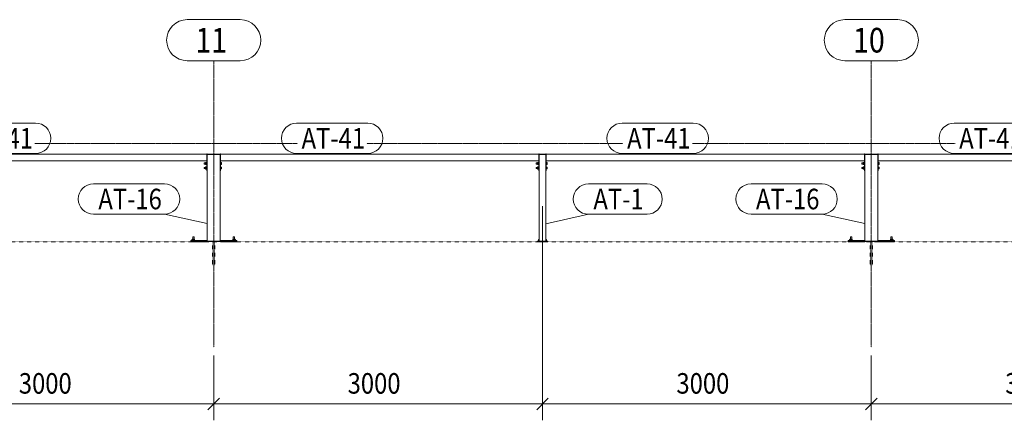
# Model space of a CAD drawing. Units: millimetres. Extents: x 138 to 181374, y 52 to 9889.
# Drawn here: x 127089 to 136073, y 1207 to 4867 of the extents above; entities that cross this region are included whole.
import ezdxf

# ---------------------------------------------------------------- set-up
doc = ezdxf.new("R2010")
doc.units = ezdxf.units.MM
for name, pattern in [('XKITLINE00', [0]), ('XKITLINE01', [4, 1, -1, 1, -1]), ('XKITLINE04', [3, 0.5, -0.5, 0.5, -0.5, 0.5, -0.5])]:
    doc.linetypes.add(name, pattern=pattern)
for name, color, linetype, lineweight in [('Kóta', 4, 'Continuous', 0), ('Mřížka', 4, 'Continuous', 0), ('Položka', 2, 'Continuous', 0), ('Značka prvku', 2, 'Continuous', 0), ('Šroub', 3, 'Continuous', 0)]:
    doc.layers.add(name, color=color, linetype=linetype, lineweight=lineweight)
doc.styles.add('ARIAL', font='arial.ttf')
doc.styles.add('ARIAL_CE', font='arial.ttf')
doc.styles.add('ARIAL_NARROW', font='ARIALN.TTF')

# ---------------------------------------------------------------- blocks, each defined once
blk = doc.blocks.new('*A501')
at = {"layer": 'Mřížka', "color": 1, "linetype": 'XKITLINE01', "lineweight": 0}
for p, q in [((127226.9, 3737.4), (129623.8, 3737.4)), ((130256.9, 3737.4), (132593.8, 3737.4)), ((133226.9, 3737.4), (135623.8, 3737.4))]:
    blk.add_line(p, q, dxfattribs=at)
blk = doc.blocks.new('*A538')
at = {"layer": 'Položka', "color": 6, "linetype": 'XKITLINE04', "lineweight": 0}
for p, q in [((134659.5, 2849.2), (134659.5, 2859.4)), ((134659.5, 2837.4), (134659.5, 2839)), ((135059.5, 2849.2), (135059.5, 2859.4)), ((135059.5, 2837.4), (135059.5, 2839))]:
    blk.add_line(p, q, dxfattribs=at)
blk = doc.blocks.new('*A539')
at = {"layer": 'Položka', "color": 6, "linetype": 'XKITLINE04', "lineweight": 0}
for p, q in [((128659.5, 2849.2), (128659.5, 2859.4)), ((128659.5, 2837.4), (128659.5, 2839)), ((129059.5, 2849.2), (129059.5, 2859.4)), ((129059.5, 2837.4), (129059.5, 2839))]:
    blk.add_line(p, q, dxfattribs=at)
blk = doc.blocks.new('*A608')
at = {"layer": 'Mřížka', "color": 1, "linetype": 'XKITLINE00', "lineweight": 0}
for p, q in [((134617.6, 4867.4), (135101.4, 4867.4)), ((134617.6, 4492.4), (135101.4, 4492.4))]:
    blk.add_line(p, q, dxfattribs=at)
for centre, start, end in [((134617.6, 4679.9), 90, 270), ((135101.4, 4679.9), 270, 90)]:
    blk.add_arc(centre, 187.5, start, end, dxfattribs=at)
blk = doc.blocks.new('*A609')
at = {"layer": 'Položka', "color": 6, "linetype": 'XKITLINE04', "lineweight": 0}
for p, q in [((128869.5, 2625.4), (128869.5, 2837.4)), ((134849.5, 2837.4), (128869.5, 2837.4)), ((134849.5, 2625.4), (134849.5, 2837.4))]:
    blk.add_line(p, q, dxfattribs=at)
blk = doc.blocks.new('*A610')
at = {"layer": 'Položka', "color": 3, "linetype": 'XKITLINE00', "lineweight": 0}
for p, q in [((134796.5, 3637.4), (131892.5, 3637.4)), ((131892.5, 3577.4), (131892.5, 3637.4)), ((134796.5, 3577.4), (134796.5, 3637.4)), ((134796.5, 3577.4), (131892.5, 3577.4))]:
    blk.add_line(p, q, dxfattribs=at)
blk = doc.blocks.new('*A611')
at = {"layer": 'Šroub', "color": 5, "linetype": 'XKITLINE00', "lineweight": 0}
for p, q in [((134669.3, 2884.4), (134668.5, 2884.3)), ((134668.5, 2848.3), (134668.5, 2884.3)), ((134668.5, 2884.3), (134669.3, 2884.2)), ((134671.5, 2884.4), (134669.3, 2884.4)), ((134669.3, 2884.2), (134671.5, 2884.1)), ((134674.5, 2884.5), (134671.5, 2884.4)), ((134671.5, 2884.1), (134674.5, 2884.1)), ((134677.5, 2884.4), (134674.5, 2884.5)), ((134674.5, 2884.1), (134677.5, 2884.1)), ((134679.7, 2884.4), (134677.5, 2884.4)), ((134677.5, 2884.1), (134679.7, 2884.2)), ((134680.5, 2884.3), (134679.7, 2884.4)), ((134679.7, 2884.2), (134680.5, 2884.3)), ((134680.5, 2848.3), (134680.5, 2884.3)), ((135039.3, 2884.4), (135038.5, 2884.3)), ((135038.5, 2848.3), (135038.5, 2884.3)), ((135038.5, 2884.3), (135039.3, 2884.2)), ((135041.5, 2884.4), (135039.3, 2884.4)), ((135039.3, 2884.2), (135041.5, 2884.1)), ((135044.5, 2884.5), (135041.5, 2884.4)), ((135041.5, 2884.1), (135044.5, 2884.1)), ((135047.5, 2884.4), (135044.5, 2884.5)), ((135044.5, 2884.1), (135047.5, 2884.1)), ((135049.7, 2884.4), (135047.5, 2884.4)), ((135047.5, 2884.1), (135049.7, 2884.2)), ((135050.5, 2884.3), (135049.7, 2884.4)), ((135049.7, 2884.2), (135050.5, 2884.3)), ((135050.5, 2848.3), (135050.5, 2884.3)), ((134664.1, 2851), (134662.5, 2850.8)), ((134662.5, 2848.3), (134662.5, 2850.8)), ((134662.5, 2850.8), (134664.1, 2850.6)), ((134662.5, 2848.3), (134664.1, 2848.5)), ((134664.1, 2848.1), (134662.5, 2848.3)), ((134669, 2861.1), (134663.5, 2860.8)), ((134663.5, 2850.8), (134663.5, 2860.8)), ((134669, 2860.5), (134663.5, 2860.8)), ((134663.5, 2850.8), (134669, 2851.1)), ((134669, 2850.5), (134663.5, 2850.8)), ((134668.5, 2851.1), (134664.1, 2851)), ((134664.1, 2850.6), (134668.5, 2850.5)), ((134664.1, 2848.5), (134668.5, 2848.6)), ((134668.5, 2848), (134664.1, 2848.1)), ((134666.9, 2848.4), (134666.5, 2848.3)), ((134666.9, 2848.4), (134666.5, 2848.3)), ((134666.5, 2848.3), (134666.9, 2848.2)), ((134666.5, 2848.3), (134666.9, 2848.2)), ((134668, 2848.4), (134666.9, 2848.4)), ((134666.9, 2848.2), (134668, 2848.2)), ((134669.8, 2848.5), (134668, 2848.4)), ((134668, 2848.2), (134669.8, 2848.1)), ((134674.5, 2851.2), (134668.5, 2851.1)), ((134668.5, 2850.5), (134674.5, 2850.4)), ((134668.5, 2848.6), (134674.5, 2848.7)), ((134674.5, 2847.9), (134668.5, 2848)), ((134668.7, 2837.4), (134668.7, 2838.9)), ((134669, 2850.5), (134669, 2861.1)), ((134680, 2861.1), (134669, 2861.1)), ((134680, 2860.5), (134669, 2860.5)), ((134669, 2851.1), (134680, 2851.1)), ((134680, 2850.5), (134669, 2850.5)), ((134672, 2848.5), (134669.8, 2848.5)), ((134669.8, 2848.1), (134672, 2848.1)), ((134671.6, 2838.9), (134671.6, 2837.4)), ((134674.5, 2848.5), (134672, 2848.5)), ((134672, 2848.1), (134674.5, 2848.1)), ((134680.5, 2851.1), (134674.5, 2851.2)), ((134674.5, 2850.4), (134680.5, 2850.5)), ((134674.5, 2848.7), (134680.5, 2848.6)), ((134677, 2848.5), (134674.5, 2848.5)), ((134674.5, 2848.1), (134677, 2848.1)), ((134680.5, 2848), (134674.5, 2847.9)), ((134679.2, 2848.5), (134677, 2848.5)), ((134677, 2848.1), (134679.2, 2848.1)), ((134677.4, 2838.8), (134677.4, 2837.4)), ((134681, 2848.4), (134679.2, 2848.5)), ((134679.2, 2848.1), (134681, 2848.2)), ((134680, 2850.5), (134680, 2861.1)), ((134685.5, 2860.8), (134680, 2861.1)), ((134685.5, 2860.8), (134680, 2860.5)), ((134680, 2851.1), (134685.5, 2850.8)), ((134685.5, 2850.8), (134680, 2850.5)), ((134680.3, 2837.4), (134680.3, 2838.8)), ((134684.9, 2851), (134680.5, 2851.1)), ((134680.5, 2850.5), (134684.9, 2850.6)), ((134680.5, 2848.6), (134684.9, 2848.5)), ((134684.9, 2848.1), (134680.5, 2848)), ((134682.1, 2848.4), (134681, 2848.4)), ((134681, 2848.2), (134682.1, 2848.2)), ((134682.5, 2848.3), (134682.1, 2848.4)), ((134682.5, 2848.3), (134682.1, 2848.4)), ((134682.1, 2848.2), (134682.5, 2848.3)), ((134682.1, 2848.2), (134682.5, 2848.3)), ((134686.5, 2850.8), (134684.9, 2851)), ((134684.9, 2850.6), (134686.5, 2850.8)), ((134684.9, 2848.5), (134686.5, 2848.3)), ((134686.5, 2848.3), (134684.9, 2848.1)), ((134685.5, 2850.8), (134685.5, 2860.8)), ((134686.5, 2848.3), (134686.5, 2850.8)), ((135034.1, 2851), (135032.5, 2850.8)), ((135032.5, 2848.3), (135032.5, 2850.8)), ((135032.5, 2850.8), (135034.1, 2850.6)), ((135032.5, 2848.3), (135034.1, 2848.5)), ((135034.1, 2848.1), (135032.5, 2848.3)), ((135039, 2861.1), (135033.5, 2860.8)), ((135033.5, 2850.8), (135033.5, 2860.8)), ((135039, 2860.5), (135033.5, 2860.8)), ((135033.5, 2850.8), (135039, 2851.1)), ((135039, 2850.5), (135033.5, 2850.8)), ((135038.5, 2851.1), (135034.1, 2851)), ((135034.1, 2850.6), (135038.5, 2850.5)), ((135034.1, 2848.5), (135038.5, 2848.6)), ((135038.5, 2848), (135034.1, 2848.1)), ((135036.9, 2848.4), (135036.5, 2848.3)), ((135036.9, 2848.4), (135036.5, 2848.3)), ((135036.5, 2848.3), (135036.9, 2848.2)), ((135036.5, 2848.3), (135036.9, 2848.2)), ((135038, 2848.4), (135036.9, 2848.4)), ((135036.9, 2848.2), (135038, 2848.2)), ((135039.8, 2848.5), (135038, 2848.4)), ((135038, 2848.2), (135039.8, 2848.1)), ((135044.5, 2851.2), (135038.5, 2851.1)), ((135038.5, 2850.5), (135044.5, 2850.4)), ((135038.5, 2848.6), (135044.5, 2848.7)), ((135044.5, 2847.9), (135038.5, 2848)), ((135038.7, 2837.4), (135038.7, 2838.8)), ((135039, 2850.5), (135039, 2861.1)), ((135050, 2861.1), (135039, 2861.1)), ((135050, 2860.5), (135039, 2860.5)), ((135039, 2851.1), (135050, 2851.1)), ((135050, 2850.5), (135039, 2850.5)), ((135042, 2848.5), (135039.8, 2848.5)), ((135039.8, 2848.1), (135042, 2848.1)), ((135041.6, 2838.8), (135041.6, 2837.4)), ((135044.5, 2848.5), (135042, 2848.5)), ((135042, 2848.1), (135044.5, 2848.1)), ((135050.5, 2851.1), (135044.5, 2851.2)), ((135044.5, 2850.4), (135050.5, 2850.5)), ((135044.5, 2848.7), (135050.5, 2848.6)), ((135047, 2848.5), (135044.5, 2848.5)), ((135044.5, 2848.1), (135047, 2848.1)), ((135050.5, 2848), (135044.5, 2847.9)), ((135049.2, 2848.5), (135047, 2848.5)), ((135047, 2848.1), (135049.2, 2848.1)), ((135047.4, 2838.9), (135047.4, 2837.4)), ((135051, 2848.4), (135049.2, 2848.5)), ((135049.2, 2848.1), (135051, 2848.2)), ((135050, 2850.5), (135050, 2861.1)), ((135055.5, 2860.8), (135050, 2861.1)), ((135055.5, 2860.8), (135050, 2860.5)), ((135050, 2851.1), (135055.5, 2850.8)), ((135055.5, 2850.8), (135050, 2850.5)), ((135050.3, 2837.4), (135050.3, 2838.9)), ((135054.9, 2851), (135050.5, 2851.1)), ((135050.5, 2850.5), (135054.9, 2850.6)), ((135050.5, 2848.6), (135054.9, 2848.5)), ((135054.9, 2848.1), (135050.5, 2848)), ((135052.1, 2848.4), (135051, 2848.4)), ((135051, 2848.2), (135052.1, 2848.2)), ((135052.5, 2848.3), (135052.1, 2848.4)), ((135052.5, 2848.3), (135052.1, 2848.4)), ((135052.1, 2848.2), (135052.5, 2848.3)), ((135052.1, 2848.2), (135052.5, 2848.3)), ((135056.5, 2850.8), (135054.9, 2851)), ((135054.9, 2850.6), (135056.5, 2850.8)), ((135054.9, 2848.5), (135056.5, 2848.3)), ((135056.5, 2848.3), (135054.9, 2848.1)), ((135055.5, 2850.8), (135055.5, 2860.8)), ((135056.5, 2848.3), (135056.5, 2850.8))]:
    blk.add_line(p, q, dxfattribs=at)
blk = doc.blocks.new('*A614')
at = {"layer": 'Položka', "color": 3, "linetype": 'XKITLINE00', "lineweight": 0}
for p, q in [((134649.5, 2848.8), (134799.5, 2854.4)), ((134649.5, 2848.8), (134649.5, 2839.1)), ((134649.5, 2847.1), (134799.5, 2845.4)), ((134649.5, 2839.1), (134798.9, 2837.4)), ((134798.9, 2837.4), (134799.5, 2845.4)), ((134799.5, 2845.4), (134919.5, 2845.4)), ((134849.5, 2837.4), (134869.5, 2837.4)), ((134919.5, 2854.4), (135069.5, 2848.8)), ((134919.5, 2845.4), (135069.5, 2847.1)), ((134919.5, 2845.4), (134920.1, 2837.4)), ((134920.1, 2837.4), (135069.5, 2839.1)), ((135069.5, 2848.8), (135069.5, 2839.1))]:
    blk.add_line(p, q, dxfattribs=at)
blk = doc.blocks.new('*A616')
at = {"layer": 'Položka', "color": 3, "linetype": 'XKITLINE00', "lineweight": 0}
for p, q in [((134799.5, 3642.4), (134796.5, 3642.4)), ((134796.5, 3642.4), (134796.5, 3487.4)), ((134799.5, 3642.4), (134799.5, 3487.4)), ((134799.5, 3487.4), (134796.5, 3487.4))]:
    blk.add_line(p, q, dxfattribs=at)
blk = doc.blocks.new('*A617')
at = {"layer": 'Položka', "color": 3, "linetype": 'XKITLINE00', "lineweight": 0}
for p, q in [((134922.5, 3642.4), (134919.5, 3642.4)), ((134919.5, 3642.4), (134919.5, 3487.4)), ((134922.5, 3642.4), (134922.5, 3487.4)), ((134922.5, 3487.4), (134919.5, 3487.4))]:
    blk.add_line(p, q, dxfattribs=at)
blk = doc.blocks.new('*A620')
at = {"layer": 'Položka', "color": 3, "linetype": 'XKITLINE00', "lineweight": 0}
for p, q in [((134919.5, 3634.4), (134799.5, 3634.4)), ((134799.5, 3634.4), (134799.5, 2845.4)), ((134919.5, 3634.4), (134919.5, 2845.4)), ((134919.5, 2845.4), (134799.5, 2845.4))]:
    blk.add_line(p, q, dxfattribs=at)
blk = doc.blocks.new('*A664')
at = {"layer": 'Mřížka', "color": 1, "linetype": 'XKITLINE01', "lineweight": 0}
blk.add_line((128859.5, 1875.4), (128859.5, 4492.4), dxfattribs=at)
at = {"layer": 'Mřížka', "color": 3, "style": 'ARIAL', "width": 0.85}
blk.add_text('11', height=225, dxfattribs=at).set_placement((128692.6, 4567.4))
blk = doc.blocks.new('*A665')
at = {"layer": 'Mřížka', "color": 1, "linetype": 'XKITLINE00', "lineweight": 0}
for p, q in [((128617.6, 4867.4), (129101.4, 4867.4)), ((128617.6, 4492.4), (129101.4, 4492.4))]:
    blk.add_line(p, q, dxfattribs=at)
for centre, start, end in [((128617.6, 4679.9), 90, 270), ((129101.4, 4679.9), 270, 90)]:
    blk.add_arc(centre, 187.5, start, end, dxfattribs=at)
blk = doc.blocks.new('*A680')
at = {"layer": 'Položka', "color": 6, "linetype": 'XKITLINE04', "lineweight": 0}
for p, q in [((122869.5, 2625.4), (122869.5, 2837.4)), ((128849.5, 2837.4), (122869.5, 2837.4)), ((128849.5, 2625.4), (128849.5, 2837.4))]:
    blk.add_line(p, q, dxfattribs=at)
blk = doc.blocks.new('*A704')
at = {"layer": 'Šroub', "color": 5, "linetype": 'XKITLINE00', "lineweight": 0}
for p, q in [((131828.5, 2845.4), (131828.5, 2881.4)), ((131829.3, 2881.4), (131828.5, 2881.4)), ((131828.5, 2881.4), (131829.3, 2881.4)), ((131829.5, 2881.4), (131829.3, 2881.4)), ((131829.3, 2881.4), (131829.5, 2881.4)), ((131889.5, 2881.4), (131889.7, 2881.4)), ((131889.7, 2881.4), (131889.5, 2881.4)), ((131889.7, 2881.4), (131890.5, 2881.4)), ((131890.5, 2881.4), (131889.7, 2881.4)), ((131890.5, 2845.4), (131890.5, 2881.4)), ((131822.5, 2845.4), (131822.5, 2847.9)), ((131822.5, 2847.9), (131829.5, 2847.9)), ((131823.5, 2847.9), (131823.5, 2857.9)), ((131829.5, 2857.9), (131823.5, 2857.9)), ((131829, 2857.9), (131829, 2847.9)), ((131890, 2857.9), (131889.5, 2857.9)), ((131895.5, 2857.9), (131889.5, 2857.9)), ((131890, 2847.9), (131889.5, 2847.9)), ((131889.5, 2847.9), (131896.5, 2847.9)), ((131890, 2847.9), (131890, 2857.9)), ((131895.5, 2847.9), (131895.5, 2857.9)), ((131896.5, 2845.4), (131896.5, 2847.9))]:
    blk.add_line(p, q, dxfattribs=at)
blk = doc.blocks.new('*A705')
at = {"layer": 'Šroub', "color": 5, "linetype": 'XKITLINE00', "lineweight": 0}
for p, q in [((128669.3, 2884.4), (128668.5, 2884.3)), ((128668.5, 2848.3), (128668.5, 2884.3)), ((128668.5, 2884.3), (128669.3, 2884.2)), ((128671.5, 2884.4), (128669.3, 2884.4)), ((128669.3, 2884.2), (128671.5, 2884.1)), ((128674.5, 2884.5), (128671.5, 2884.4)), ((128671.5, 2884.1), (128674.5, 2884.1)), ((128677.5, 2884.4), (128674.5, 2884.5)), ((128674.5, 2884.1), (128677.5, 2884.1)), ((128679.7, 2884.4), (128677.5, 2884.4)), ((128677.5, 2884.1), (128679.7, 2884.2)), ((128680.5, 2884.3), (128679.7, 2884.4)), ((128679.7, 2884.2), (128680.5, 2884.3)), ((128680.5, 2848.3), (128680.5, 2884.3)), ((129039.3, 2884.4), (129038.5, 2884.3)), ((129038.5, 2848.3), (129038.5, 2884.3)), ((129038.5, 2884.3), (129039.3, 2884.2)), ((129041.5, 2884.4), (129039.3, 2884.4)), ((129039.3, 2884.2), (129041.5, 2884.1)), ((129044.5, 2884.5), (129041.5, 2884.4)), ((129041.5, 2884.1), (129044.5, 2884.1)), ((129047.5, 2884.4), (129044.5, 2884.5)), ((129044.5, 2884.1), (129047.5, 2884.1)), ((129049.7, 2884.4), (129047.5, 2884.4)), ((129047.5, 2884.1), (129049.7, 2884.2)), ((129050.5, 2884.3), (129049.7, 2884.4)), ((129049.7, 2884.2), (129050.5, 2884.3)), ((129050.5, 2848.3), (129050.5, 2884.3)), ((128664.1, 2851), (128662.5, 2850.8)), ((128662.5, 2848.3), (128662.5, 2850.8)), ((128662.5, 2850.8), (128664.1, 2850.6)), ((128662.5, 2848.3), (128664.1, 2848.5)), ((128664.1, 2848.1), (128662.5, 2848.3)), ((128669, 2861.1), (128663.5, 2860.8)), ((128663.5, 2850.8), (128663.5, 2860.8)), ((128669, 2860.5), (128663.5, 2860.8)), ((128663.5, 2850.8), (128669, 2851.1)), ((128669, 2850.5), (128663.5, 2850.8)), ((128668.5, 2851.1), (128664.1, 2851)), ((128664.1, 2850.6), (128668.5, 2850.5)), ((128664.1, 2848.5), (128668.5, 2848.6)), ((128668.5, 2848), (128664.1, 2848.1)), ((128666.9, 2848.4), (128666.5, 2848.3)), ((128666.9, 2848.4), (128666.5, 2848.3)), ((128666.5, 2848.3), (128666.9, 2848.2)), ((128666.5, 2848.3), (128666.9, 2848.2)), ((128668, 2848.4), (128666.9, 2848.4)), ((128666.9, 2848.2), (128668, 2848.2)), ((128669.8, 2848.5), (128668, 2848.4)), ((128668, 2848.2), (128669.8, 2848.1)), ((128674.5, 2851.2), (128668.5, 2851.1)), ((128668.5, 2850.5), (128674.5, 2850.4)), ((128668.5, 2848.6), (128674.5, 2848.7)), ((128674.5, 2847.9), (128668.5, 2848)), ((128668.7, 2837.4), (128668.7, 2838.9)), ((128669, 2850.5), (128669, 2861.1)), ((128680, 2861.1), (128669, 2861.1)), ((128680, 2860.5), (128669, 2860.5)), ((128669, 2851.1), (128680, 2851.1)), ((128680, 2850.5), (128669, 2850.5)), ((128672, 2848.5), (128669.8, 2848.5)), ((128669.8, 2848.1), (128672, 2848.1)), ((128671.6, 2838.9), (128671.6, 2837.4)), ((128674.5, 2848.5), (128672, 2848.5)), ((128672, 2848.1), (128674.5, 2848.1)), ((128680.5, 2851.1), (128674.5, 2851.2)), ((128674.5, 2850.4), (128680.5, 2850.5)), ((128674.5, 2848.7), (128680.5, 2848.6)), ((128677, 2848.5), (128674.5, 2848.5)), ((128674.5, 2848.1), (128677, 2848.1)), ((128680.5, 2848), (128674.5, 2847.9)), ((128679.2, 2848.5), (128677, 2848.5)), ((128677, 2848.1), (128679.2, 2848.1)), ((128677.4, 2838.8), (128677.4, 2837.4)), ((128681, 2848.4), (128679.2, 2848.5)), ((128679.2, 2848.1), (128681, 2848.2)), ((128680, 2850.5), (128680, 2861.1)), ((128685.5, 2860.8), (128680, 2861.1)), ((128685.5, 2860.8), (128680, 2860.5)), ((128680, 2851.1), (128685.5, 2850.8)), ((128685.5, 2850.8), (128680, 2850.5)), ((128680.3, 2837.4), (128680.3, 2838.8)), ((128684.9, 2851), (128680.5, 2851.1)), ((128680.5, 2850.5), (128684.9, 2850.6)), ((128680.5, 2848.6), (128684.9, 2848.5)), ((128684.9, 2848.1), (128680.5, 2848)), ((128682.1, 2848.4), (128681, 2848.4)), ((128681, 2848.2), (128682.1, 2848.2)), ((128682.5, 2848.3), (128682.1, 2848.4)), ((128682.5, 2848.3), (128682.1, 2848.4)), ((128682.1, 2848.2), (128682.5, 2848.3)), ((128682.1, 2848.2), (128682.5, 2848.3)), ((128686.5, 2850.8), (128684.9, 2851)), ((128684.9, 2850.6), (128686.5, 2850.8)), ((128684.9, 2848.5), (128686.5, 2848.3)), ((128686.5, 2848.3), (128684.9, 2848.1)), ((128685.5, 2850.8), (128685.5, 2860.8)), ((128686.5, 2848.3), (128686.5, 2850.8)), ((129034.1, 2851), (129032.5, 2850.8)), ((129032.5, 2848.3), (129032.5, 2850.8)), ((129032.5, 2850.8), (129034.1, 2850.6)), ((129032.5, 2848.3), (129034.1, 2848.5)), ((129034.1, 2848.1), (129032.5, 2848.3)), ((129039, 2861.1), (129033.5, 2860.8)), ((129033.5, 2850.8), (129033.5, 2860.8)), ((129039, 2860.5), (129033.5, 2860.8)), ((129033.5, 2850.8), (129039, 2851.1)), ((129039, 2850.5), (129033.5, 2850.8)), ((129038.5, 2851.1), (129034.1, 2851)), ((129034.1, 2850.6), (129038.5, 2850.5)), ((129034.1, 2848.5), (129038.5, 2848.6)), ((129038.5, 2848), (129034.1, 2848.1)), ((129036.9, 2848.4), (129036.5, 2848.3)), ((129036.9, 2848.4), (129036.5, 2848.3)), ((129036.5, 2848.3), (129036.9, 2848.2)), ((129036.5, 2848.3), (129036.9, 2848.2)), ((129038, 2848.4), (129036.9, 2848.4)), ((129036.9, 2848.2), (129038, 2848.2)), ((129039.8, 2848.5), (129038, 2848.4)), ((129038, 2848.2), (129039.8, 2848.1)), ((129044.5, 2851.2), (129038.5, 2851.1)), ((129038.5, 2850.5), (129044.5, 2850.4)), ((129038.5, 2848.6), (129044.5, 2848.7)), ((129044.5, 2847.9), (129038.5, 2848)), ((129038.7, 2837.4), (129038.7, 2838.8)), ((129039, 2850.5), (129039, 2861.1)), ((129050, 2861.1), (129039, 2861.1)), ((129050, 2860.5), (129039, 2860.5)), ((129039, 2851.1), (129050, 2851.1)), ((129050, 2850.5), (129039, 2850.5)), ((129042, 2848.5), (129039.8, 2848.5)), ((129039.8, 2848.1), (129042, 2848.1)), ((129041.6, 2838.8), (129041.6, 2837.4)), ((129044.5, 2848.5), (129042, 2848.5)), ((129042, 2848.1), (129044.5, 2848.1)), ((129050.5, 2851.1), (129044.5, 2851.2)), ((129044.5, 2850.4), (129050.5, 2850.5)), ((129044.5, 2848.7), (129050.5, 2848.6)), ((129047, 2848.5), (129044.5, 2848.5)), ((129044.5, 2848.1), (129047, 2848.1)), ((129050.5, 2848), (129044.5, 2847.9)), ((129049.2, 2848.5), (129047, 2848.5)), ((129047, 2848.1), (129049.2, 2848.1)), ((129047.4, 2838.9), (129047.4, 2837.4)), ((129051, 2848.4), (129049.2, 2848.5)), ((129049.2, 2848.1), (129051, 2848.2)), ((129050, 2850.5), (129050, 2861.1)), ((129055.5, 2860.8), (129050, 2861.1)), ((129055.5, 2860.8), (129050, 2860.5)), ((129050, 2851.1), (129055.5, 2850.8)), ((129055.5, 2850.8), (129050, 2850.5)), ((129050.3, 2837.4), (129050.3, 2838.9)), ((129054.9, 2851), (129050.5, 2851.1)), ((129050.5, 2850.5), (129054.9, 2850.6)), ((129050.5, 2848.6), (129054.9, 2848.5)), ((129054.9, 2848.1), (129050.5, 2848)), ((129052.1, 2848.4), (129051, 2848.4)), ((129051, 2848.2), (129052.1, 2848.2)), ((129052.5, 2848.3), (129052.1, 2848.4)), ((129052.5, 2848.3), (129052.1, 2848.4)), ((129052.1, 2848.2), (129052.5, 2848.3)), ((129052.1, 2848.2), (129052.5, 2848.3)), ((129056.5, 2850.8), (129054.9, 2851)), ((129054.9, 2850.6), (129056.5, 2850.8)), ((129054.9, 2848.5), (129056.5, 2848.3)), ((129056.5, 2848.3), (129054.9, 2848.1)), ((129055.5, 2850.8), (129055.5, 2860.8)), ((129056.5, 2848.3), (129056.5, 2850.8))]:
    blk.add_line(p, q, dxfattribs=at)
blk = doc.blocks.new('*A706')
at = {"layer": 'Šroub', "color": 5, "linetype": 'XKITLINE00', "lineweight": 0}
for p, q in [((131802.5, 3558.4), (131826.5, 3558.4)), ((131802.5, 3546.4), (131802.5, 3558.4)), ((131802.5, 3546.4), (131826.5, 3546.4)), ((131802.5, 3518.4), (131826.5, 3518.4)), ((131802.5, 3518.4), (131802.5, 3506.4)), ((131802.5, 3506.4), (131826.5, 3506.4)), ((131824, 3561.9), (131814, 3561.9)), ((131814, 3561.9), (131814, 3542.9)), ((131824, 3552.4), (131814, 3552.4)), ((131814, 3542.9), (131824, 3542.9)), ((131824, 3521.9), (131814, 3521.9)), ((131814, 3521.9), (131814, 3502.9)), ((131824, 3512.4), (131814, 3512.4)), ((131824, 3564.4), (131826.5, 3564.4)), ((131824, 3540.4), (131824, 3564.4)), ((131826.5, 3540.4), (131824, 3540.4)), ((131824, 3524.4), (131826.5, 3524.4)), ((131824, 3500.4), (131824, 3524.4)), ((131900.5, 3561.4), (131892.5, 3561.4)), ((131900.5, 3552.4), (131892.5, 3552.4)), ((131900.5, 3543.4), (131892.5, 3543.4)), ((131900.5, 3521.4), (131892.5, 3521.4)), ((131900.5, 3512.4), (131892.5, 3512.4)), ((131900.5, 3561.4), (131900.5, 3543.4)), ((131900.5, 3521.4), (131900.5, 3503.4)), ((131814, 3502.9), (131824, 3502.9)), ((131826.5, 3500.4), (131824, 3500.4)), ((131900.5, 3503.4), (131892.5, 3503.4))]:
    blk.add_line(p, q, dxfattribs=at)
blk = doc.blocks.new('*A707')
at = {"layer": 'Šroub', "color": 5, "linetype": 'XKITLINE00', "lineweight": 0}
for p, q in [((128772.5, 3558.4), (128796.5, 3558.4)), ((128772.5, 3546.4), (128772.5, 3558.4)), ((128772.5, 3546.4), (128796.5, 3546.4)), ((128772.5, 3518.4), (128796.5, 3518.4)), ((128772.5, 3518.4), (128772.5, 3506.4)), ((128772.5, 3506.4), (128796.5, 3506.4)), ((128794, 3561.9), (128784, 3561.9)), ((128784, 3561.9), (128784, 3542.9)), ((128794, 3552.4), (128784, 3552.4)), ((128784, 3542.9), (128794, 3542.9)), ((128794, 3521.9), (128784, 3521.9)), ((128784, 3521.9), (128784, 3502.9)), ((128794, 3512.4), (128784, 3512.4)), ((128794, 3564.4), (128796.5, 3564.4)), ((128794, 3540.4), (128794, 3564.4)), ((128796.5, 3540.4), (128794, 3540.4)), ((128794, 3524.4), (128796.5, 3524.4)), ((128794, 3500.4), (128794, 3524.4)), ((128930.5, 3561.4), (128922.5, 3561.4)), ((128930.5, 3552.4), (128922.5, 3552.4)), ((128930.5, 3543.4), (128922.5, 3543.4)), ((128930.5, 3521.4), (128922.5, 3521.4)), ((128930.5, 3512.4), (128922.5, 3512.4)), ((128930.5, 3561.4), (128930.5, 3543.4)), ((128930.5, 3521.4), (128930.5, 3503.4)), ((128784, 3502.9), (128794, 3502.9)), ((128796.5, 3500.4), (128794, 3500.4)), ((128930.5, 3503.4), (128922.5, 3503.4))]:
    blk.add_line(p, q, dxfattribs=at)
blk = doc.blocks.new('*A708')
at = {"layer": 'Položka', "color": 3, "linetype": 'XKITLINE00', "lineweight": 0}
for p, q in [((128799.5, 3637.4), (128799.5, 3634.4)), ((128799.5, 3637.4), (128919.5, 3637.4)), ((128799.5, 3634.4), (128919.5, 3634.4)), ((128919.5, 3637.4), (128919.5, 3634.4))]:
    blk.add_line(p, q, dxfattribs=at)
blk = doc.blocks.new('*A709')
at = {"layer": 'Položka', "color": 3, "linetype": 'XKITLINE00', "lineweight": 0}
for p, q in [((131829.5, 3637.4), (131889.5, 3637.4)), ((131829.5, 3634.4), (131829.5, 3637.4)), ((131889.5, 3634.4), (131829.5, 3634.4)), ((131889.5, 3637.4), (131889.5, 3634.4))]:
    blk.add_line(p, q, dxfattribs=at)
blk = doc.blocks.new('*A710')
at = {"layer": 'Položka', "color": 3, "linetype": 'XKITLINE00', "lineweight": 0}
for p, q in [((131809.5, 2837.4), (131809.5, 2845.4)), ((131809.5, 2845.4), (131909.5, 2845.4)), ((131909.5, 2837.4), (131809.5, 2837.4)), ((131909.5, 2845.4), (131909.5, 2837.4))]:
    blk.add_line(p, q, dxfattribs=at)
blk = doc.blocks.new('*A711')
at = {"layer": 'Položka', "color": 3, "linetype": 'XKITLINE00', "lineweight": 0}
for p, q in [((128649.5, 2848.8), (128799.5, 2854.4)), ((128649.5, 2848.8), (128649.5, 2839.1)), ((128649.5, 2847.1), (128799.5, 2845.4)), ((128649.5, 2839.1), (128798.9, 2837.4)), ((128798.9, 2837.4), (128799.5, 2845.4)), ((128799.5, 2845.4), (128919.5, 2845.4)), ((128849.5, 2837.4), (128869.5, 2837.4)), ((128919.5, 2854.4), (129069.5, 2848.8)), ((128919.5, 2845.4), (129069.5, 2847.1)), ((128919.5, 2845.4), (128920.1, 2837.4)), ((128920.1, 2837.4), (129069.5, 2839.1)), ((129069.5, 2848.8), (129069.5, 2839.1))]:
    blk.add_line(p, q, dxfattribs=at)
blk = doc.blocks.new('*A712')
at = {"layer": 'Položka', "color": 3, "linetype": 'XKITLINE00', "lineweight": 0}
for p, q in [((131889.5, 3634.4), (131829.5, 3634.4)), ((131829.5, 3634.4), (131829.5, 2845.4)), ((131889.5, 3634.4), (131889.5, 2845.4)), ((131889.5, 2845.4), (131829.5, 2845.4))]:
    blk.add_line(p, q, dxfattribs=at)
blk = doc.blocks.new('*A713')
at = {"layer": 'Položka', "color": 3, "linetype": 'XKITLINE00', "lineweight": 0}
for p, q in [((128799.5, 3642.4), (128796.5, 3642.4)), ((128796.5, 3642.4), (128796.5, 3487.4)), ((128799.5, 3642.4), (128799.5, 3487.4)), ((128799.5, 3487.4), (128796.5, 3487.4))]:
    blk.add_line(p, q, dxfattribs=at)
blk = doc.blocks.new('*A714')
at = {"layer": 'Položka', "color": 3, "linetype": 'XKITLINE00', "lineweight": 0}
for p, q in [((128922.5, 3642.4), (128919.5, 3642.4)), ((128919.5, 3642.4), (128919.5, 3487.4)), ((128922.5, 3642.4), (128922.5, 3487.4)), ((128922.5, 3487.4), (128919.5, 3487.4))]:
    blk.add_line(p, q, dxfattribs=at)
blk = doc.blocks.new('*A715')
at = {"layer": 'Položka', "color": 3, "linetype": 'XKITLINE00', "lineweight": 0}
for p, q in [((131829.5, 3642.4), (131826.5, 3642.4)), ((131826.5, 3642.4), (131826.5, 3487.4)), ((131829.5, 3642.4), (131829.5, 3487.4)), ((131829.5, 3487.4), (131826.5, 3487.4))]:
    blk.add_line(p, q, dxfattribs=at)
blk = doc.blocks.new('*A716')
at = {"layer": 'Položka', "color": 3, "linetype": 'XKITLINE00', "lineweight": 0}
for p, q in [((131892.5, 3642.4), (131889.5, 3642.4)), ((131889.5, 3642.4), (131889.5, 3487.4)), ((131892.5, 3642.4), (131892.5, 3487.4)), ((131892.5, 3487.4), (131889.5, 3487.4))]:
    blk.add_line(p, q, dxfattribs=at)
blk = doc.blocks.new('*A717')
at = {"layer": 'Položka', "color": 3, "linetype": 'XKITLINE00', "lineweight": 0}
for p, q in [((128796.5, 3637.4), (125892.5, 3637.4)), ((125892.5, 3577.4), (125892.5, 3637.4)), ((128796.5, 3577.4), (128796.5, 3637.4)), ((128796.5, 3577.4), (125892.5, 3577.4))]:
    blk.add_line(p, q, dxfattribs=at)
blk = doc.blocks.new('*A718')
at = {"layer": 'Položka', "color": 3, "linetype": 'XKITLINE00', "lineweight": 0}
for p, q in [((131826.5, 3637.4), (128922.5, 3637.4)), ((128922.5, 3577.4), (128922.5, 3637.4)), ((131826.5, 3577.4), (131826.5, 3637.4)), ((131826.5, 3577.4), (128922.5, 3577.4))]:
    blk.add_line(p, q, dxfattribs=at)
blk = doc.blocks.new('*A719')
at = {"layer": 'Položka', "color": 3, "linetype": 'XKITLINE00', "lineweight": 0}
for p, q in [((128919.5, 3634.4), (128799.5, 3634.4)), ((128799.5, 3634.4), (128799.5, 2845.4)), ((128919.5, 3634.4), (128919.5, 2845.4)), ((128919.5, 2845.4), (128799.5, 2845.4))]:
    blk.add_line(p, q, dxfattribs=at)
blk = doc.blocks.new('*A738')
at = {"layer": 'Mřížka', "color": 1, "linetype": 'XKITLINE01', "lineweight": 0}
blk.add_line((134859.5, 1875.4), (134859.5, 4492.4), dxfattribs=at)
at = {"layer": 'Mřížka', "color": 3, "style": 'ARIAL', "width": 0.85}
blk.add_text('10', height=225, dxfattribs=at).set_placement((134692.6, 4567.4))
blk = doc.blocks.new('*A739')
at = {"layer": 'Položka', "color": 6, "linetype": 'XKITLINE04', "lineweight": 0}
for p, q in [((134869.5, 2625.4), (134869.5, 2837.4)), ((140849.5, 2837.4), (134869.5, 2837.4)), ((140849.5, 2625.4), (140849.5, 2837.4))]:
    blk.add_line(p, q, dxfattribs=at)
blk = doc.blocks.new('*A740')
at = {"layer": 'Položka', "color": 3, "linetype": 'XKITLINE00', "lineweight": 0}
for p, q in [((137826.5, 3637.4), (134922.5, 3637.4)), ((134922.5, 3577.4), (134922.5, 3637.4)), ((137826.5, 3577.4), (137826.5, 3637.4)), ((137826.5, 3577.4), (134922.5, 3577.4))]:
    blk.add_line(p, q, dxfattribs=at)
blk = doc.blocks.new('*A743')
at = {"layer": 'Šroub', "color": 5, "linetype": 'XKITLINE00', "lineweight": 0}
for p, q in [((134772.5, 3558.4), (134796.5, 3558.4)), ((134772.5, 3546.4), (134772.5, 3558.4)), ((134772.5, 3546.4), (134796.5, 3546.4)), ((134772.5, 3518.4), (134796.5, 3518.4)), ((134772.5, 3518.4), (134772.5, 3506.4)), ((134772.5, 3506.4), (134796.5, 3506.4)), ((134794, 3561.9), (134784, 3561.9)), ((134784, 3561.9), (134784, 3542.9)), ((134794, 3552.4), (134784, 3552.4)), ((134784, 3542.9), (134794, 3542.9)), ((134794, 3521.9), (134784, 3521.9)), ((134784, 3521.9), (134784, 3502.9)), ((134794, 3512.4), (134784, 3512.4)), ((134794, 3564.4), (134796.5, 3564.4)), ((134794, 3540.4), (134794, 3564.4)), ((134796.5, 3540.4), (134794, 3540.4)), ((134794, 3524.4), (134796.5, 3524.4)), ((134794, 3500.4), (134794, 3524.4)), ((134930.5, 3561.4), (134922.5, 3561.4)), ((134930.5, 3552.4), (134922.5, 3552.4)), ((134930.5, 3543.4), (134922.5, 3543.4)), ((134930.5, 3521.4), (134922.5, 3521.4)), ((134930.5, 3512.4), (134922.5, 3512.4)), ((134930.5, 3561.4), (134930.5, 3543.4)), ((134930.5, 3521.4), (134930.5, 3503.4)), ((134784, 3502.9), (134794, 3502.9)), ((134796.5, 3500.4), (134794, 3500.4)), ((134930.5, 3503.4), (134922.5, 3503.4))]:
    blk.add_line(p, q, dxfattribs=at)
blk = doc.blocks.new('*A744')
at = {"layer": 'Položka', "color": 3, "linetype": 'XKITLINE00', "lineweight": 0}
for p, q in [((134799.5, 3637.4), (134799.5, 3634.4)), ((134799.5, 3637.4), (134919.5, 3637.4)), ((134799.5, 3634.4), (134919.5, 3634.4)), ((134919.5, 3637.4), (134919.5, 3634.4))]:
    blk.add_line(p, q, dxfattribs=at)
blk = doc.blocks.new('*A756')
at = {"layer": 'Kóta', "color": 2, "linetype": 'XKITLINE00', "lineweight": 0}
for p, q in [((131859.5, 3162.4), (131859.5, 1207.3)), ((134859.5, 1800.4), (134859.5, 1207.3)), ((131912.5, 1410.3), (131806.5, 1304.3)), ((131859.5, 1357.3), (134859.5, 1357.3)), ((134912.5, 1410.3), (134806.5, 1304.3))]:
    blk.add_line(p, q, dxfattribs=at)
at = {"layer": 'Kóta', "color": 7}
for p in [(131859.5, 1357.3), (134859.5, 1357.3)]:
    blk.add_point(p, dxfattribs=at)
at = {"layer": 'Kóta', "color": 7, "style": 'ARIAL_CE', "width": 0.85}
blk.add_text('3000', height=187.5, dxfattribs=at).set_placement((133081.4, 1451.1))
blk = doc.blocks.new('*A757')
at = {"layer": 'Značka prvku', "color": 1, "linetype": 'XKITLINE00', "lineweight": 0}
for p, q in [((133762.1, 3367.8), (134410.3, 3367.8)), ((133762.1, 3090.3), (134410.3, 3090.3)), ((134800, 3004.1), (134410.3, 3090.3))]:
    blk.add_line(p, q, dxfattribs=at)
for centre, start, end in [((133762.1, 3229.1), 90, 270), ((134410.3, 3229.1), 270, 90)]:
    blk.add_arc(centre, 138.7, start, end, dxfattribs=at)
at = {"layer": 'Značka prvku', "color": 7, "style": 'ARIAL_NARROW', "width": 0.85}
blk.add_text('AT-16', height=187.5, dxfattribs=at).set_placement((133807.1, 3135.3))
blk = doc.blocks.new('*A771')
at = {"layer": 'Kóta', "color": 2, "linetype": 'XKITLINE00', "lineweight": 0}
for p, q in [((125859.5, 3162.4), (125859.5, 1207.3)), ((128859.5, 1800.4), (128859.5, 1207.3)), ((125912.5, 1410.3), (125806.5, 1304.3)), ((125859.5, 1357.3), (128859.5, 1357.3)), ((128912.5, 1410.3), (128806.5, 1304.3))]:
    blk.add_line(p, q, dxfattribs=at)
at = {"layer": 'Kóta', "color": 7}
for p in [(125859.5, 1357.3), (128859.5, 1357.3)]:
    blk.add_point(p, dxfattribs=at)
at = {"layer": 'Kóta', "color": 7, "style": 'ARIAL_CE', "width": 0.85}
blk.add_text('3000', height=187.5, dxfattribs=at).set_placement((127081.4, 1451.1))
blk = doc.blocks.new('*A772')
at = {"layer": 'Kóta', "color": 2, "linetype": 'XKITLINE00', "lineweight": 0}
for p, q in [((131859.5, 3162.4), (131859.5, 1207.3)), ((128859.5, 1800.4), (128859.5, 1207.3)), ((128912.5, 1410.3), (128806.5, 1304.3)), ((128859.5, 1357.3), (131859.5, 1357.3)), ((131912.5, 1410.3), (131806.5, 1304.3))]:
    blk.add_line(p, q, dxfattribs=at)
at = {"layer": 'Kóta', "color": 7}
for p in [(128859.5, 1357.3), (131859.5, 1357.3)]:
    blk.add_point(p, dxfattribs=at)
at = {"layer": 'Kóta', "color": 7, "style": 'ARIAL_CE', "width": 0.85}
blk.add_text('3000', height=187.5, dxfattribs=at).set_placement((130081.4, 1451.1))
blk = doc.blocks.new('*A773')
at = {"layer": 'Značka prvku', "color": 1, "linetype": 'XKITLINE00', "lineweight": 0}
for p, q in [((127762.1, 3367.8), (128410.3, 3367.8)), ((127762.1, 3090.3), (128410.3, 3090.3)), ((128800, 3004.1), (128410.3, 3090.3))]:
    blk.add_line(p, q, dxfattribs=at)
for centre, start, end in [((127762.1, 3229.1), 90, 270), ((128410.3, 3229.1), 270, 90)]:
    blk.add_arc(centre, 138.7, start, end, dxfattribs=at)
at = {"layer": 'Značka prvku', "color": 7, "style": 'ARIAL_NARROW', "width": 0.85}
blk.add_text('AT-16', height=187.5, dxfattribs=at).set_placement((127807.1, 3135.3))
blk = doc.blocks.new('*A774')
at = {"layer": 'Značka prvku', "color": 1, "linetype": 'XKITLINE00', "lineweight": 0}
for p, q in [((132586.3, 3922.4), (133234.4, 3922.4)), ((132586.3, 3644.9), (133234.4, 3644.9))]:
    blk.add_line(p, q, dxfattribs=at)
for centre, start, end in [((132586.3, 3783.6), 90, 270), ((133234.4, 3783.6), 270, 90)]:
    blk.add_arc(centre, 138.7, start, end, dxfattribs=at)
at = {"layer": 'Značka prvku', "color": 7, "style": 'ARIAL_NARROW', "width": 0.85}
blk.add_text('AT-41', height=187.5, dxfattribs=at).set_placement((132631.3, 3689.9))
blk = doc.blocks.new('*A775')
at = {"layer": 'Značka prvku', "color": 1, "linetype": 'XKITLINE00', "lineweight": 0}
for p, q in [((129616.3, 3922.4), (130264.4, 3922.4)), ((129616.3, 3644.9), (130264.4, 3644.9))]:
    blk.add_line(p, q, dxfattribs=at)
for centre, start, end in [((129616.3, 3783.6), 90, 270), ((130264.4, 3783.6), 270, 90)]:
    blk.add_arc(centre, 138.7, start, end, dxfattribs=at)
at = {"layer": 'Značka prvku', "color": 7, "style": 'ARIAL_NARROW', "width": 0.85}
blk.add_text('AT-41', height=187.5, dxfattribs=at).set_placement((129661.3, 3689.9))
blk = doc.blocks.new('*A776')
at = {"layer": 'Značka prvku', "color": 1, "linetype": 'XKITLINE00', "lineweight": 0}
for p, q in [((126586.3, 3922.4), (127234.4, 3922.4)), ((126586.3, 3644.9), (127234.4, 3644.9))]:
    blk.add_line(p, q, dxfattribs=at)
for centre, start, end in [((126586.3, 3783.6), 90, 270), ((127234.4, 3783.6), 270, 90)]:
    blk.add_arc(centre, 138.7, start, end, dxfattribs=at)
at = {"layer": 'Značka prvku', "color": 7, "style": 'ARIAL_NARROW', "width": 0.85}
blk.add_text('AT-41', height=187.5, dxfattribs=at).set_placement((126631.3, 3689.9))
blk = doc.blocks.new('*A778')
at = {"layer": 'Značka prvku', "color": 1, "linetype": 'XKITLINE00', "lineweight": 0}
for p, q in [((132278.7, 3367.2), (132812.9, 3367.2)), ((131889, 3003.5), (132278.7, 3089.7)), ((132278.7, 3089.7), (132812.9, 3089.7))]:
    blk.add_line(p, q, dxfattribs=at)
for centre, start, end in [((132278.7, 3228.5), 90, 270), ((132812.9, 3228.5), 270, 90)]:
    blk.add_arc(centre, 138.7, start, end, dxfattribs=at)
at = {"layer": 'Značka prvku', "color": 7, "style": 'ARIAL_NARROW', "width": 0.85}
blk.add_text('AT-1', height=187.5, dxfattribs=at).set_placement((132323.7, 3134.7))
blk = doc.blocks.new('*A780')
at = {"layer": 'Kóta', "color": 2, "linetype": 'XKITLINE00', "lineweight": 0}
for p, q in [((137859.5, 3162.4), (137859.5, 1207.3)), ((134859.5, 1800.4), (134859.5, 1207.3)), ((134912.5, 1410.3), (134806.5, 1304.3)), ((134859.5, 1357.3), (137859.5, 1357.3)), ((137912.5, 1410.3), (137806.5, 1304.3))]:
    blk.add_line(p, q, dxfattribs=at)
at = {"layer": 'Kóta', "color": 7}
for p in [(134859.5, 1357.3), (137859.5, 1357.3)]:
    blk.add_point(p, dxfattribs=at)
at = {"layer": 'Kóta', "color": 7, "style": 'ARIAL_CE', "width": 0.85}
blk.add_text('3000', height=187.5, dxfattribs=at).set_placement((136081.4, 1451.1))
blk = doc.blocks.new('*A787')
at = {"layer": 'Značka prvku', "color": 1, "linetype": 'XKITLINE00', "lineweight": 0}
for p, q in [((135616.3, 3922.4), (136264.4, 3922.4)), ((135616.3, 3644.9), (136264.4, 3644.9))]:
    blk.add_line(p, q, dxfattribs=at)
for centre, start, end in [((135616.3, 3783.6), 90, 270), ((136264.4, 3783.6), 270, 90)]:
    blk.add_arc(centre, 138.7, start, end, dxfattribs=at)
at = {"layer": 'Značka prvku', "color": 7, "style": 'ARIAL_NARROW', "width": 0.85}
blk.add_text('AT-41', height=187.5, dxfattribs=at).set_placement((135661.3, 3689.9))

msp = doc.modelspace()

# ---------------------------------------------------------------- block references
at = {"lineweight": 0}
for name in ['*A665', '*A608', '*A664', '*A738', '*A776', '*A775', '*A774', '*A787', '*A501', '*A717', '*A713', '*A708', '*A719', '*A714', '*A718', '*A715', '*A709', '*A712', '*A716', '*A610', '*A616', '*A744', '*A620', '*A617', '*A740', '*A707', '*A706', '*A743', '*A773', '*A778', '*A757', '*A771', '*A772', '*A756', '*A780', '*A705', '*A704', '*A611', '*A680', '*A711', '*A539', '*A609', '*A710', '*A614', '*A538', '*A739']:
    msp.add_blockref(name, (0, 0), dxfattribs=at)

doc.saveas('drawing.dxf')
